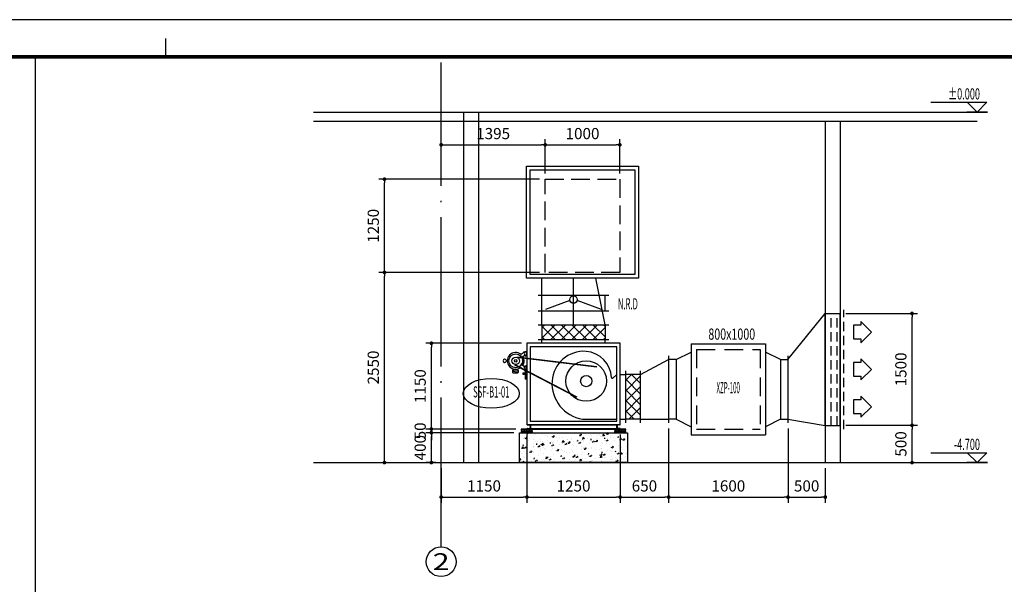
# Model space of a CAD drawing. Extents: x 244358 to 1580746, y -2279948 to -1888696.
# Drawn here: x 531306 to 544506, y -2194208 to -2186637 of the extents above; entities that cross this region are included whole.
import ezdxf
from ezdxf.enums import TextEntityAlignment as Align

# ---------------------------------------------------------------- set-up
doc = ezdxf.new("R2010")
doc.units = 0
doc.header["$LTSCALE"] = 1000
doc.header["$MEASUREMENT"] = 0
for name, pattern in [('CENTER', [2, 1.25, -0.25, 0.25, -0.25]), ('DASH', [0.35, 0.25, -0.1]), ('DOTE', [2.42, 2, -0.2, 0.02, -0.2]), ('HIDDEN', [0.375, 0.25, -0.125]), ('HIDDEN2', [0.1875, 0.125, -0.0625])]:
    doc.linetypes.add(name, pattern=pattern)
doc.layers.get('0').update_dxf_attribs({"color": 8})
doc.layers.get('Defpoints').update_dxf_attribs({"color": 8})
for name, color, linetype in [('AXIS', 8, 'Continuous'), ('AXIS_TEXT', 8, 'Continuous'), ('DOTE', 8, 'DOTE'), ('HVAC-BASE', 7, 'Continuous'), ('HVAC-DIN', 3, 'Continuous'), ('HVAC-FG', 4, 'Continuous'), ('HVAC-FJ', 6, 'Continuous'), ('HVAC-FK', 95, 'Continuous'), ('HVAC-FM', 2, 'Continuous'), ('HVAC-ZX', 5, 'CENTER'), ('WALL', 8, 'Continuous'), ('图框', 7, 'Continuous')]:
    doc.layers.add(name, color=color, linetype=linetype)
doc.styles.add('_TCH_AXIS', font='COMPLEX', dxfattribs={"bigfont": 'GBCBIG'})
doc.styles.add('COMPLEX', font='COMPLEX')
doc.styles.add('JX-ROMANC', font='romanc.shx', dxfattribs={"width": 0.6, "bigfont": 'hztxt.shx'})
doc.dimstyles.new('JX-50', dxfattribs={"dimtxt": 150, "dimasz": 50, "dimexe": 75, "dimexo": 75, "dimgap": 75, "dimtad": 1, "dimdec": 0, "dimrnd": 5, "dimzin": 0, "dimdsep": 46, "dimtxsty": 'JX-ROMANC', "dimblk": 'DOT', "dimcen": 0, "dimdle": 1.5, "dimclrd": 256, "dimclre": 256, "dimadec": 0, "dimazin": 0, "dimtfac": 1, "dimtdec": 0, "dimtix": 1, "dimtmove": 2, "dimatfit": 3, "dimldrblk": 'DOT', "dimfxl": 0, "dimtolj": 1, "dimtzin": 0, "dimarcsym": 0})

# ---------------------------------------------------------------- blocks, each defined once
blk = doc.blocks.new('A1')
at = {"layer": '图框'}
for p, q in [((2105673, -2162940), (2021573, -2162940)), ((2104673, -2163940), (2024073, -2163940))]:
    blk.add_line(p, q, dxfattribs=at)
at = {"layer": '图框', "const_width": 35}
blk.add_lwpolyline([(2064373, -2163940), (2064373, -2163440)], dxfattribs=at)
at = {"layer": '图框', "const_width": 100}
blk.add_lwpolyline([(2024073, -2163940), (2104673, -2163940), (2104673, -2221340), (2024073, -2221340)], close=True, dxfattribs=at)
blk = doc.blocks.new('A$C2FCD6378')
at = {"layer": 'HVAC-BASE'}
h = blk.add_hatch(dxfattribs=at)
h.set_pattern_fill('CROSS', color=256, scale=88, style=0)
h.set_pattern_definition([(3e-15, (-564306.4295, 376391.743), (22, 8.14814815), [11, -33]), (90, (-564300.93, 376389.706), (-22, 8.14814815), [4.0740741, -12.2222222])])
edge = h.paths.add_edge_path()
edge.add_line((-45, 40), (45, 40))
edge.add_ellipse((37, 26), major_axis=(38.4, 0), ratio=0.37037, start_angle=282.6804, end_angle=437.3196, ccw=False)
edge.add_line((45, 12), (-45, 12))
edge.add_ellipse((-37, 26), major_axis=(38.4, 0), ratio=0.37037, start_angle=102.6804, end_angle=257.3196, ccw=False)
for p, q in [((-75, 39), (-75, 50)), ((-75, 50), (75, 50)), ((75, 39), (-75, 39)), ((-75, 0), (-75, 11)), ((-75, 11), (75, 11)), ((75, 0), (-75, 0)), ((75, 50), (75, 39)), ((75, 11), (75, 0))]:
    blk.add_line(p, q, dxfattribs=at)
at = {"layer": 'HVAC-BASE', "color": 1}
for centre, start_param, end_param in [((-37, 25), 1.792111, 4.491075), ((37, 25), -1.349482, 1.349482)]:
    blk.add_ellipse(centre, major_axis=(38.4, 0), ratio=0.37037, start_param=start_param, end_param=end_param, dxfattribs=at)
blk = doc.blocks.new('A$C339B1C7D')
at = {"layer": 'HVAC-FJ'}
h = blk.add_hatch(dxfattribs=at)
h.set_pattern_fill('ANSI37', color=94, scale=800, angle=-90, style=0)
h.set_pattern_definition([(315, (-681233.48, 449933.67), (70.710678, 70.710678), []), (45, (-681233.48, 449933.67), (-70.710678, 70.710678), [])])
h.paths.add_polyline_path([(150, 1400), (150, 1200), (1000, 1200), (1000, 1400)])
h = blk.add_hatch(dxfattribs=at)
h.set_pattern_fill('ANSI37', color=94, scale=800, angle=-90, style=0)
h.set_pattern_definition([(315, (-680958.48, 450215.17), (70.710678, 70.710678), []), (45, (-680958.48, 450215.17), (-70.710678, 70.710678), [])])
h.paths.add_polyline_path([(1275, 132), (1460, 132), (1475, 147), (1475, 732), (1275, 732)])
at = {"layer": 'HVAC-FJ', "color": 2}
for p, q in [((100, 1400), (1050, 1400)), ((100, 1200), (1050, 1200)), ((1275, 82), (1275, 782)), ((1475, 82), (1475, 782))]:
    blk.add_line(p, q, dxfattribs=at)
at = {"layer": 'HVAC-FJ', "color": 4}
for p, q in [((150, 1400), (150, 1200)), ((1000, 1400), (1000, 1200)), ((150, 1150), (150, 1200)), ((1000, 1150), (1000, 1200)), ((1200, 732), (1275, 732)), ((1475, 732), (1275, 732)), ((1475, 147), (1460, 132)), ((1200, 132), (1275, 132)), ((1475, 132), (1275, 132))]:
    blk.add_line(p, q, dxfattribs=at)
at = {"layer": 'HVAC-FJ'}
for p, q in [((1200, 1150), (-50, 1150)), ((-50, 1150), (-50, 63)), ((1200, 63), (1200, 1150)), ((-50, 63), (1200, 63))]:
    blk.add_line(p, q, dxfattribs=at)
at = {"layer": 'HVAC-FJ', "color": 94}
for p, q in [((1155, 1105), (-5, 1105)), ((-5, 1105), (-5, 108)), ((1155, 108), (1155, 1105)), ((-50, 63), (-50, 61)), ((-50, 2), (-50, 0)), ((0, 0), (-50, 0)), ((-44, 55), (-23, 55)), ((-44, 8), (-23, 8)), ((-8, 40), (-8, 23)), ((-5, 108), (1155, 108)), ((0, 63), (0, 0)), ((0, 55), (1150, 55)), ((0, 8), (1150, 8)), ((0, 0), (1150, 0)), ((1150, 63), (1150, 0)), ((1158, 40), (1158, 23)), ((1194, 55), (1173, 55)), ((1194, 8), (1173, 8)), ((1200, 63), (1200, 61)), ((1200, 2), (1200, 0)), ((1150, 0), (1200, 0))]:
    blk.add_line(p, q, dxfattribs=at)
at = {"layer": 'HVAC-FJ', "color": 9}
for p, q in [((-184, 962), (882, 836)), ((-178, 967), (888, 841)), ((-134, 999), (-97, 1028)), ((-108, 970), (-82, 990)), ((-82, 1032), (-93, 1032)), ((-82, 1024), (-82, 1032)), ((-82, 1016), (-82, 1031)), ((-82, 1016), (-78, 1016)), ((-82, 1006), (-82, 991)), ((-82, 1006), (-78, 1006)), ((-82, 998), (-82, 990)), ((-78, 1016), (-78, 1031)), ((-78, 1006), (-78, 991)), ((-74, 1039), (-58, 1039)), ((-74, 1035), (-58, 1035)), ((-74, 987), (-58, 987)), ((-74, 983), (-58, 983)), ((-54, 1031), (-54, 991)), ((-50, 1031), (-50, 991)), ((-313, 919), (-320, 919)), ((-313, 910), (-320, 910)), ((-235, 793), (-172, 793)), ((-233, 793), (-233, 806)), ((-218, 863), (611, 432)), ((-211, 865), (618, 434)), ((-175, 793), (-175, 804)), ((-134, 830), (-97, 801)), ((-108, 859), (-82, 839)), ((-82, 797), (-93, 797)), ((-82, 831), (-82, 839)), ((-82, 823), (-82, 838)), ((-82, 823), (-78, 823)), ((-82, 813), (-82, 798)), ((-82, 813), (-78, 813)), ((-82, 805), (-82, 797)), ((-78, 823), (-78, 838)), ((-78, 813), (-78, 798)), ((-74, 846), (-58, 846)), ((-74, 842), (-58, 842)), ((-74, 794), (-58, 794)), ((-54, 798), (-54, 838)), ((-50, 798), (-50, 838)), ((-242, 783), (-240, 784)), ((-242, 783), (-242, 781)), ((-242, 783), (-166, 762)), ((-241, 779), (-167, 758)), ((-238, 788), (-238, 790)), ((-238, 759), (-238, 775)), ((-234, 755), (-176, 755)), ((-171, 766), (-173, 764)), ((-172, 758), (-172, 758)), ((-169, 758), (-172, 758)), ((-170, 790), (-170, 769)), ((-170, 787), (-169, 787)), ((-166, 785), (-166, 760)), ((-105, 752), (-105, 735)), ((-105, 752), (-50, 752)), ((-105, 735), (-50, 735)), ((-77, 787), (-77, 777)), ((-77, 777), (-55, 777)), ((-75, 790), (-75, 790)), ((-75, 790), (-75, 790)), ((-75, 790), (-57, 790)), ((-74, 790), (-58, 790)), ((-73, 777), (-73, 752)), ((-73, 735), (-73, 669)), ((-72, 667), (-73, 669)), ((-61, 667), (-72, 667)), ((-61, 667), (-59, 669)), ((-59, 777), (-59, 752)), ((-59, 735), (-59, 669)), ((-57, 790), (-57, 790)), ((-55, 787), (-55, 777)), ((1101, 684), (1155, 732)), ((697, 132), (1155, 132))]:
    blk.add_line(p, q, dxfattribs=at)
for centre, radius in [((-200, 915), 92.4), ((-200, 915), 50.4), ((-200, 915), 16), ((745, 644), 272), ((745, 644), 75.5)]:
    blk.add_circle(centre, radius, dxfattribs=at)
for centre, radius, start, end in [((-346, 915), 21, 25.3769, 334.6231), ((-200, 915), 113, 51.4037, 308.5963), ((-200, 915), 113, 51.4037, 308.5963), ((-200, 915), 113, 23.8972, 31.5277), ((-200, 915), 113, 328.4723, 31.5277), ((-200, 915), 113, 328.4723, 31.5277), ((-93, 1028), 4.2, 90, 180), ((-74, 1031), 8.4, 90, 180), ((-74, 991), 8.4, 180, 270), ((-74, 1031), 4.2, 90, 180), ((-74, 991), 4.2, 180, 270), ((-58, 1031), 8.4, 0, 90), ((-58, 1031), 4.2, 0, 90), ((-58, 991), 8.4, 270, 0), ((-58, 991), 4.2, 270, 0), ((715, 614), 429, 86.006, 176.006), ((715, 673), 369, 2.8952, 85.3583), ((-320, 927), 8.4, 205.3769, 270), ((-320, 902), 8.4, 90, 154.6231), ((-235, 790), 2.52, 90, 180), ((-172, 790), 2.52, 0, 90), ((-200, 915), 92.4, 323.0099, 344.8574), ((-200, 915), 113, 328.4723, 336.1028), ((-93, 801), 4.2, 180, 270), ((-200, 915), 113, 336.1028, 351.5253), ((-74, 838), 8.4, 90, 180), ((-74, 798), 8.4, 180, 270), ((-74, 838), 4.2, 90, 180), ((-74, 798), 4.2, 180, 270), ((-58, 838), 8.4, 0, 90), ((-58, 838), 4.2, 0, 90), ((-58, 798), 8.4, 270, 0), ((-58, 798), 4.2, 270, 0), ((-239, 781), 2.52, 180, 245.09), ((-242, 788), 4.2, 293.1697, 0), ((-242, 775), 4.2, 0, 65.09), ((-234, 759), 4.2, 180, 270), ((-176, 759), 4.2, 270, 344.3404), ((-174, 769), 4.2, 311.5155, 0), ((-169, 785), 2.52, 0, 90), ((-169, 760), 2.52, 270, 0), ((-75, 787), 2.52, 90, 180), ((-57, 787), 2.52, 0, 90), ((1094, 693), 11.1, 181.7523, 309.9277), ((774, 614), 488, 176.495, 260.9115)]:
    blk.add_arc(centre, radius, start, end, dxfattribs=at)
at = {"layer": 'HVAC-FJ', "color": 94}
for centre, radius, start, end in [((-44, 61), 6, 180, 270), ((-44, 2), 6, 90, 180), ((-23, 40), 15, 0, 90), ((-23, 23), 15, 270, 0), ((1173, 40), 15, 90, 180), ((1173, 23), 15, 180, 270), ((1194, 61), 6, 270, 0), ((1194, 2), 6, 0, 90)]:
    blk.add_arc(centre, radius, start, end, dxfattribs=at)
blk = doc.blocks.new('_AXISO')
blk.add_circle((0, 0), 0.5)
at = {"layer": 'AXIS_TEXT', "style": 'COMPLEX', "width": 1.041667}
blk.add_attdef('A', text='', height=0.56, dxfattribs=at).set_placement((-0.25, -0.28), (0.25, -0.28), align=Align.FIT)
blk = doc.blocks.new('_DOT')
at = {"color": 0, "linetype": 'ByBlock'}
blk.add_line((-0.5, 0), (-1, 0), dxfattribs=at)
at = {"color": 0, "linetype": 'ByBlock', "const_width": 0.5}
blk.add_lwpolyline([(-0.25, 0, 1), (0.25, 0, 1)], format="xyb", close=True, dxfattribs=at)
blk = doc.blocks.new('*D998')
at = {"layer": 'Defpoints', "color": 0, "transparency": 16777216}
for p in [(538106, -2192126), (536956, -2192576), (538106, -2193039)]:
    blk.add_point(p, dxfattribs=at)
at = {"layer": 'HVAC-DIN', "lineweight": -2, "transparency": 16777216}
for p, q in [((538106, -2192201), (538106, -2193114)), ((536956, -2192651), (536956, -2193114)), ((537006, -2193039), (538056, -2193039))]:
    blk.add_line(p, q, dxfattribs=at)
at = {"layer": 'HVAC-DIN', "lineweight": -2, "transparency": 16777216, "xscale": 50, "yscale": 50, "zscale": 50, "rotation": 180}
blk.add_blockref('_DOT', (536956, -2193039), dxfattribs=at)
at = {"layer": 'HVAC-DIN', "lineweight": -2, "transparency": 16777216, "xscale": 50, "yscale": 50, "zscale": 50}
blk.add_blockref('_DOT', (538106, -2193039), dxfattribs=at)
at = {"layer": 'HVAC-DIN', "color": 0, "transparency": 16777216, "insert": (537531, -2192889), "char_height": 150, "attachment_point": 5, "style": 'JX-ROMANC'}
blk.add_mtext('\\A1;1150', dxfattribs=at)
blk = doc.blocks.new('*D999')
at = {"layer": 'Defpoints', "color": 0, "transparency": 16777216}
for p in [(538106, -2192126), (539356, -2192126), (539356, -2193039)]:
    blk.add_point(p, dxfattribs=at)
at = {"layer": 'HVAC-DIN', "lineweight": -2, "transparency": 16777216}
for p, q in [((538106, -2192201), (538106, -2193114)), ((539356, -2192201), (539356, -2193114)), ((538156, -2193039), (539306, -2193039))]:
    blk.add_line(p, q, dxfattribs=at)
at = {"layer": 'HVAC-DIN', "lineweight": -2, "transparency": 16777216, "xscale": 50, "yscale": 50, "zscale": 50, "rotation": 180}
blk.add_blockref('_DOT', (538106, -2193039), dxfattribs=at)
at = {"layer": 'HVAC-DIN', "lineweight": -2, "transparency": 16777216, "xscale": 50, "yscale": 50, "zscale": 50}
blk.add_blockref('_DOT', (539356, -2193039), dxfattribs=at)
at = {"layer": 'HVAC-DIN', "color": 0, "transparency": 16777216, "insert": (538731, -2192889), "char_height": 150, "attachment_point": 5, "style": 'JX-ROMANC'}
blk.add_mtext('\\A1;1250', dxfattribs=at)
blk = doc.blocks.new('*D1000')
at = {"layer": 'Defpoints', "color": 0, "transparency": 16777216}
for p in [(540006, -2192045), (539356, -2192126), (540006, -2193039)]:
    blk.add_point(p, dxfattribs=at)
at = {"layer": 'HVAC-DIN', "lineweight": -2, "transparency": 16777216}
for p, q in [((540006, -2192120), (540006, -2193114)), ((539356, -2192201), (539356, -2193114)), ((539406, -2193039), (539956, -2193039))]:
    blk.add_line(p, q, dxfattribs=at)
at = {"layer": 'HVAC-DIN', "lineweight": -2, "transparency": 16777216, "xscale": 50, "yscale": 50, "zscale": 50, "rotation": 180}
blk.add_blockref('_DOT', (539356, -2193039), dxfattribs=at)
at = {"layer": 'HVAC-DIN', "lineweight": -2, "transparency": 16777216, "xscale": 50, "yscale": 50, "zscale": 50}
blk.add_blockref('_DOT', (540006, -2193039), dxfattribs=at)
at = {"layer": 'HVAC-DIN', "color": 0, "transparency": 16777216, "insert": (539681, -2192889), "char_height": 150, "attachment_point": 5, "style": 'JX-ROMANC'}
blk.add_mtext('\\A1;650', dxfattribs=at)
blk = doc.blocks.new('*D1001')
at = {"layer": 'Defpoints', "color": 0, "transparency": 16777216}
for p in [(540006, -2192045), (541606, -2192045), (541606, -2193039)]:
    blk.add_point(p, dxfattribs=at)
at = {"layer": 'HVAC-DIN', "lineweight": -2, "transparency": 16777216}
for p, q in [((540006, -2192120), (540006, -2193114)), ((541606, -2192120), (541606, -2193114)), ((540056, -2193039), (541556, -2193039))]:
    blk.add_line(p, q, dxfattribs=at)
at = {"layer": 'HVAC-DIN', "lineweight": -2, "transparency": 16777216, "xscale": 50, "yscale": 50, "zscale": 50, "rotation": 180}
blk.add_blockref('_DOT', (540006, -2193039), dxfattribs=at)
at = {"layer": 'HVAC-DIN', "lineweight": -2, "transparency": 16777216, "xscale": 50, "yscale": 50, "zscale": 50}
blk.add_blockref('_DOT', (541606, -2193039), dxfattribs=at)
at = {"layer": 'HVAC-DIN', "color": 0, "transparency": 16777216, "insert": (540806, -2192889), "char_height": 150, "attachment_point": 5, "style": 'JX-ROMANC'}
blk.add_mtext('\\A1;1600', dxfattribs=at)
blk = doc.blocks.new('*D1002')
at = {"layer": 'Defpoints', "color": 0, "transparency": 16777216}
for p in [(541606, -2192045), (542106, -2192576), (542106, -2193039)]:
    blk.add_point(p, dxfattribs=at)
at = {"layer": 'HVAC-DIN', "lineweight": -2, "transparency": 16777216}
for p, q in [((541606, -2192120), (541606, -2193114)), ((542106, -2192651), (542106, -2193114)), ((541656, -2193039), (542056, -2193039))]:
    blk.add_line(p, q, dxfattribs=at)
at = {"layer": 'HVAC-DIN', "lineweight": -2, "transparency": 16777216, "xscale": 50, "yscale": 50, "zscale": 50, "rotation": 180}
blk.add_blockref('_DOT', (541606, -2193039), dxfattribs=at)
at = {"layer": 'HVAC-DIN', "lineweight": -2, "transparency": 16777216, "xscale": 50, "yscale": 50, "zscale": 50}
blk.add_blockref('_DOT', (542106, -2193039), dxfattribs=at)
at = {"layer": 'HVAC-DIN', "color": 0, "transparency": 16777216, "insert": (541856, -2192889), "char_height": 150, "attachment_point": 5, "style": 'JX-ROMANC'}
blk.add_mtext('\\A1;500', dxfattribs=at)
blk = doc.blocks.new('*D1003')
at = {"layer": 'Defpoints', "color": 0, "transparency": 16777216}
for p in [(542306, -2192076), (543269, -2192076), (542306, -2192576)]:
    blk.add_point(p, dxfattribs=at)
at = {"layer": 'HVAC-DIN', "lineweight": -2, "transparency": 16777216}
for p, q in [((542381, -2192076), (543344, -2192076)), ((543269, -2192526), (543269, -2192126)), ((542381, -2192576), (543344, -2192576))]:
    blk.add_line(p, q, dxfattribs=at)
at = {"layer": 'HVAC-DIN', "lineweight": -2, "transparency": 16777216, "xscale": 50, "yscale": 50, "zscale": 50}
for p, rotation in [((543269, -2192076), 90), ((543269, -2192576), 270)]:
    blk.add_blockref('_DOT', p, dxfattribs=dict(at, rotation=rotation))
at = {"layer": 'HVAC-DIN', "color": 0, "transparency": 16777216, "insert": (543119, -2192326), "char_height": 150, "attachment_point": 5, "rotation": 90, "style": 'JX-ROMANC'}
blk.add_mtext('\\A1;500', dxfattribs=at)
blk = doc.blocks.new('*D1004')
at = {"layer": 'Defpoints', "color": 0, "transparency": 16777216}
for p in [(542306, -2190576), (543269, -2190576), (542306, -2192076)]:
    blk.add_point(p, dxfattribs=at)
at = {"layer": 'HVAC-DIN', "lineweight": -2, "transparency": 16777216}
for p, q in [((542381, -2190576), (543344, -2190576)), ((543269, -2192026), (543269, -2190626)), ((542381, -2192076), (543344, -2192076))]:
    blk.add_line(p, q, dxfattribs=at)
at = {"layer": 'HVAC-DIN', "lineweight": -2, "transparency": 16777216, "xscale": 50, "yscale": 50, "zscale": 50}
for p, rotation in [((543269, -2190576), 90), ((543269, -2192076), 270)]:
    blk.add_blockref('_DOT', p, dxfattribs=dict(at, rotation=rotation))
at = {"layer": 'HVAC-DIN', "color": 0, "transparency": 16777216, "insert": (543119, -2191326), "char_height": 150, "attachment_point": 5, "rotation": 90, "style": 'JX-ROMANC'}
blk.add_mtext('\\A1;1500', dxfattribs=at)
blk = doc.blocks.new('*D1005')
at = {"layer": 'Defpoints', "color": 0, "transparency": 16777216}
for p in [(536825, -2192176), (538006, -2192176), (536956, -2192576)]:
    blk.add_point(p, dxfattribs=at)
at = {"layer": 'HVAC-DIN', "lineweight": -2, "transparency": 16777216}
for p, q in [((537931, -2192176), (536750, -2192176)), ((536825, -2192526), (536825, -2192226)), ((536881, -2192576), (536750, -2192576))]:
    blk.add_line(p, q, dxfattribs=at)
at = {"layer": 'HVAC-DIN', "lineweight": -2, "transparency": 16777216, "xscale": 50, "yscale": 50, "zscale": 50}
for p, rotation in [((536825, -2192176), 90), ((536825, -2192576), 270)]:
    blk.add_blockref('_DOT', p, dxfattribs=dict(at, rotation=rotation))
at = {"layer": 'HVAC-DIN', "color": 0, "transparency": 16777216, "insert": (536675, -2192376), "char_height": 150, "attachment_point": 5, "rotation": 90, "style": 'JX-ROMANC'}
blk.add_mtext('\\A1;400', dxfattribs=at)
blk = doc.blocks.new('*D1006')
at = {"layer": 'Defpoints', "color": 0, "transparency": 16777216}
for p in [(536825, -2192126), (538006, -2192176), (538031, -2192126)]:
    blk.add_point(p, dxfattribs=at)
at = {"layer": 'HVAC-DIN', "lineweight": -2, "transparency": 16777216}
for p, q in [((536825, -2192076), (536825, -2192026)), ((537956, -2192126), (536750, -2192126)), ((537931, -2192176), (536750, -2192176)), ((536825, -2192176), (536825, -2192126)), ((536825, -2192226), (536825, -2192276))]:
    blk.add_line(p, q, dxfattribs=at)
at = {"layer": 'HVAC-DIN', "lineweight": -2, "transparency": 16777216, "xscale": 50, "yscale": 50, "zscale": 50}
for p, rotation in [((536825, -2192126), 270), ((536825, -2192176), 90)]:
    blk.add_blockref('_DOT', p, dxfattribs=dict(at, rotation=rotation))
at = {"layer": 'HVAC-DIN', "color": 0, "transparency": 16777216, "insert": (536675, -2192151), "char_height": 150, "attachment_point": 5, "rotation": 90, "style": 'JX-ROMANC'}
blk.add_mtext('\\A1;50', dxfattribs=at)
blk = doc.blocks.new('*D1007')
at = {"layer": 'Defpoints', "color": 0, "transparency": 16777216}
for p in [(536825, -2190976), (538106, -2190976), (538031, -2192126)]:
    blk.add_point(p, dxfattribs=at)
at = {"layer": 'HVAC-DIN', "lineweight": -2, "transparency": 16777216}
for p, q in [((538031, -2190976), (536750, -2190976)), ((536825, -2192076), (536825, -2191026)), ((537956, -2192126), (536750, -2192126))]:
    blk.add_line(p, q, dxfattribs=at)
at = {"layer": 'HVAC-DIN', "lineweight": -2, "transparency": 16777216, "xscale": 50, "yscale": 50, "zscale": 50}
for p, rotation in [((536825, -2190976), 90), ((536825, -2192126), 270)]:
    blk.add_blockref('_DOT', p, dxfattribs=dict(at, rotation=rotation))
at = {"layer": 'HVAC-DIN', "color": 0, "transparency": 16777216, "insert": (536675, -2191551), "char_height": 150, "attachment_point": 5, "rotation": 90, "style": 'JX-ROMANC'}
blk.add_mtext('\\A1;1150', dxfattribs=at)
blk = doc.blocks.new('*D1008')
at = {"layer": 'Defpoints', "color": 0, "transparency": 16777216}
for p in [(536196, -2190026), (538351, -2190026), (536159, -2192576)]:
    blk.add_point(p, dxfattribs=at)
at = {"layer": 'HVAC-DIN', "lineweight": -2, "transparency": 16777216}
for p, q in [((538276, -2190026), (536121, -2190026)), ((536196, -2192526), (536196, -2190076)), ((536234, -2192576), (536271, -2192576))]:
    blk.add_line(p, q, dxfattribs=at)
at = {"layer": 'HVAC-DIN', "lineweight": -2, "transparency": 16777216, "xscale": 50, "yscale": 50, "zscale": 50}
for p, rotation in [((536196, -2190026), 90), ((536196, -2192576), 270)]:
    blk.add_blockref('_DOT', p, dxfattribs=dict(at, rotation=rotation))
at = {"layer": 'HVAC-DIN', "color": 0, "transparency": 16777216, "insert": (536046, -2191301), "char_height": 150, "attachment_point": 5, "rotation": 90, "style": 'JX-ROMANC'}
blk.add_mtext('\\A1;2550', dxfattribs=at)
blk = doc.blocks.new('*D1009')
at = {"layer": 'Defpoints', "color": 0, "transparency": 16777216}
for p in [(536196, -2188776), (538351, -2188776), (538351, -2190026)]:
    blk.add_point(p, dxfattribs=at)
at = {"layer": 'HVAC-DIN', "lineweight": -2, "transparency": 16777216}
for p, q in [((538276, -2188776), (536121, -2188776)), ((536196, -2189976), (536196, -2188826)), ((538276, -2190026), (536121, -2190026))]:
    blk.add_line(p, q, dxfattribs=at)
at = {"layer": 'HVAC-DIN', "lineweight": -2, "transparency": 16777216, "xscale": 50, "yscale": 50, "zscale": 50}
for p, rotation in [((536196, -2188776), 90), ((536196, -2190026), 270)]:
    blk.add_blockref('_DOT', p, dxfattribs=dict(at, rotation=rotation))
at = {"layer": 'HVAC-DIN', "color": 0, "transparency": 16777216, "insert": (536046, -2189401), "char_height": 150, "attachment_point": 5, "rotation": 90, "style": 'JX-ROMANC'}
blk.add_mtext('\\A1;1250', dxfattribs=at)
blk = doc.blocks.new('*D1067')
at = {"layer": 'Defpoints', "color": 0, "transparency": 16777216}
for p in [(538351, -2188314), (536956, -2188776), (538351, -2188776)]:
    blk.add_point(p, dxfattribs=at)
at = {"layer": 'HVAC-DIN', "lineweight": -2, "transparency": 16777216}
for p, q in [((536956, -2188701), (536956, -2188238)), ((537006, -2188314), (538301, -2188314)), ((538351, -2188701), (538351, -2188238))]:
    blk.add_line(p, q, dxfattribs=at)
at = {"layer": 'HVAC-DIN', "lineweight": -2, "transparency": 16777216, "xscale": 50, "yscale": 50, "zscale": 50, "rotation": 180}
blk.add_blockref('_DOT', (536956, -2188314), dxfattribs=at)
at = {"layer": 'HVAC-DIN', "lineweight": -2, "transparency": 16777216, "xscale": 50, "yscale": 50, "zscale": 50}
blk.add_blockref('_DOT', (538351, -2188314), dxfattribs=at)
at = {"layer": 'HVAC-DIN', "color": 0, "transparency": 16777216, "insert": (537653, -2188164), "char_height": 150, "attachment_point": 5, "style": 'JX-ROMANC'}
blk.add_mtext('\\A1;1395', dxfattribs=at)
blk = doc.blocks.new('*D1068')
at = {"layer": 'Defpoints', "color": 0, "transparency": 16777216}
for p in [(539351, -2188314), (538351, -2188776), (539351, -2188776)]:
    blk.add_point(p, dxfattribs=at)
at = {"layer": 'HVAC-DIN', "lineweight": -2, "transparency": 16777216}
for p, q in [((538351, -2188701), (538351, -2188238)), ((538401, -2188314), (539301, -2188314)), ((539351, -2188701), (539351, -2188238))]:
    blk.add_line(p, q, dxfattribs=at)
at = {"layer": 'HVAC-DIN', "lineweight": -2, "transparency": 16777216, "xscale": 50, "yscale": 50, "zscale": 50, "rotation": 180}
blk.add_blockref('_DOT', (538351, -2188314), dxfattribs=at)
at = {"layer": 'HVAC-DIN', "lineweight": -2, "transparency": 16777216, "xscale": 50, "yscale": 50, "zscale": 50}
blk.add_blockref('_DOT', (539351, -2188314), dxfattribs=at)
at = {"layer": 'HVAC-DIN', "color": 0, "transparency": 16777216, "insert": (538851, -2188164), "char_height": 150, "attachment_point": 5, "style": 'JX-ROMANC'}
blk.add_mtext('\\A1;1000', dxfattribs=at)

msp = doc.modelspace()

# ---------------------------------------------------------------- hatches: boundary and pattern name
at = {"layer": 'HVAC-BASE'}
h = msp.add_hatch(dxfattribs=at)
h.set_pattern_fill('AR-CONC', color=256, style=0)
h.set_pattern_definition([(130, (-3571512.64, -3676568.84), (-182.184669, -15.9390855), [19.05, -209.55]), (185, (-3571512.64, -3676568.84), (35.242826, 191.056643), [15.24, -167.64]), (79.549, (-3571527.82, -3676570.17), (-146.942502, 175.116688), [16.19, -178.09]), (133.8158, (-3571512.64, -3676518.04), (-271.079041, -42.042328), [28.575, -314.325]), (83.3644, (-3571535.23, -3676521.54), (-237.404234, 247.425556), [24.285, -267.135]), (188.816, (-3571512.64, -3676518.04), (-237.404606, 247.425118), [22.86, -251.46]), (159, (-3571538.04, -3676530.74), (-151.61488, -102.2655185), [19.05, -209.55]), (214, (-3571538.04, -3676530.74), (-61.802028, 184.187966), [15.24, -167.64]), (108.5486, (-3571550.67, -3676539.26), (-213.416491, 81.922858), [16.19, -178.09]), (142.5, (-3571512.636, -3676568.84), (-3.08860325, 84.5550389), [0, -165.608, 0, -170.18, 0, -168.275]), (172.5, (-3571512.64, -3676568.84), (-66.8196625, 100.1805748), [0, -97.028, 0, -161.798, 0, -64.135]), (212.5, (-3571455.994, -3676568.84), (-135.5905952, -5.728744), [0, -63.5, 0, -198.12, 0, -262.89]), (222.5, (-3571430.6, -3676568.84), (-148.1291814, 25.426491), [0, -82.55, 0, -131.572, 0, -186.69])])
h.paths.add_polyline_path([(539455.6, -2192576.5), (538005.6, -2192576.5), (538005.6, -2192176.5), (539455.6, -2192176.5)])

# ---------------------------------------------------------------- linework, layer by layer
at = {"layer": 'DOTE'}
msp.add_line((536955.6, -2193705.3), (536955.6, -2187210.5), dxfattribs=at)
at = {"layer": 'HVAC-BASE'}
msp.add_lwpolyline([(539455.6, -2192576.5), (538005.6, -2192576.5), (538005.6, -2192176.5), (539455.6, -2192176.5)], close=True, dxfattribs=at)
at = {"layer": 'HVAC-DIN'}
msp.add_line((531512.5, -2187136.5), (531512.5, -2215836.5), dxfattribs=at)
at = {"layer": 'HVAC-DIN', "color": 1}
for points in [[(543520.6, -2187744), (544273.8, -2187744), (544141.4, -2187876.5), (544279.8, -2187876.5), (544002.9, -2187876.5), (544141.4, -2187876.5), (544008.9, -2187744)], [(543520.6, -2192444), (544273.8, -2192444), (544141.4, -2192576.5), (544279.8, -2192576.5), (544002.9, -2192576.5), (544141.4, -2192576.5), (544008.9, -2192444)]]:
    msp.add_lwpolyline(points, dxfattribs=at)
at = {"layer": 'HVAC-DIN'}
msp.add_ellipse((537628, -2191647.7), major_axis=(-375, 0), ratio=0.5333333, dxfattribs=at)
at = {"layer": 'HVAC-FG'}
for p, q in [((538305.6, -2190726.5), (538305.6, -2190101.5)), ((539155.6, -2190726.5), (539030.6, -2190101.5)), ((541605.6, -2191195), (542105.6, -2190576.5)), ((539630.6, -2191395), (540005.6, -2191195)), ((539630.6, -2191995), (540005.6, -2191995)), ((541605.6, -2191995), (542105.6, -2192076.5))]:
    msp.add_line(p, q, dxfattribs=at)
at = {"layer": 'HVAC-FG', "linetype": 'DASH'}
msp.add_lwpolyline([(538350.6, -2188776.5), (539350.6, -2188776.5), (539350.6, -2190026.5), (538350.6, -2190026.5)], close=True, dxfattribs=at)
at = {"layer": 'HVAC-FK', "linetype": 'Continuous'}
for p, q in [((542105.6, -2190576.5), (542305.6, -2190576.5)), ((542105.6, -2192076.5), (542105.6, -2190576.5)), ((542305.6, -2192076.5), (542305.6, -2190576.5)), ((542724.5, -2190826.5), (542583.1, -2190685.1)), ((542583.1, -2190685.1), (542583.1, -2190735.1)), ((542583.1, -2190735.1), (542485.6, -2190735.1)), ((542485.6, -2190735.1), (542485.6, -2190917.9)), ((542583.1, -2190967.9), (542724.5, -2190826.5)), ((542485.6, -2190917.9), (542583.1, -2190917.9)), ((542583.1, -2190917.9), (542583.1, -2190967.9)), ((542583.1, -2191235.1), (542485.6, -2191235.1)), ((542485.6, -2191235.1), (542485.6, -2191417.9)), ((542724.5, -2191326.5), (542583.1, -2191185.1)), ((542583.1, -2191185.1), (542583.1, -2191235.1)), ((542583.1, -2191467.9), (542724.5, -2191326.5)), ((542485.6, -2191417.9), (542583.1, -2191417.9)), ((542583.1, -2191417.9), (542583.1, -2191467.9)), ((542583.1, -2191735.1), (542485.6, -2191735.1)), ((542485.6, -2191735.1), (542485.6, -2191917.9)), ((542724.5, -2191826.5), (542583.1, -2191685.1)), ((542583.1, -2191685.1), (542583.1, -2191735.1)), ((542485.6, -2191917.9), (542583.1, -2191917.9)), ((542583.1, -2191967.9), (542724.5, -2191826.5)), ((542583.1, -2191917.9), (542583.1, -2191967.9)), ((542105.6, -2192076.5), (542305.6, -2192076.5))]:
    msp.add_line(p, q, dxfattribs=at)
at = {"layer": 'HVAC-FK', "linetype": 'HIDDEN2'}
for p, q in [((542185.6, -2192076.5), (542185.6, -2190576.5)), ((542265.6, -2192076.5), (542265.6, -2190576.5))]:
    msp.add_line(p, q, dxfattribs=at)
at = {"layer": 'HVAC-FK', "color": 1, "linetype": 'HIDDEN2'}
msp.add_line((542355.6, -2192126.5), (542355.6, -2190526.5), dxfattribs=at)
at = {"layer": 'HVAC-FM'}
for p, q in [((538255.6, -2190330.1), (539205.6, -2190330.1)), ((538305.6, -2190540.1), (538305.6, -2190330.1)), ((539155.6, -2190540.1), (539155.6, -2190330.1)), ((538255.6, -2190540.1), (539205.6, -2190540.1)), ((540105.6, -2191195), (540305.6, -2191095)), ((541505.6, -2191195), (541305.6, -2191095)), ((541505.6, -2191195), (541605.6, -2191195)), ((540105.6, -2191995), (540305.6, -2192095)), ((541505.6, -2191995), (541305.6, -2192095)), ((541505.6, -2191995), (541605.6, -2191995))]:
    msp.add_line(p, q, dxfattribs=at)
at = {"layer": 'HVAC-FM', "color": 1}
for p, q in [((538682.7, -2190404.4), (538355.6, -2190525.1)), ((539105.6, -2190525.1), (538778.5, -2190404.4))]:
    msp.add_line(p, q, dxfattribs=at)
at = {"layer": 'HVAC-FM', "linetype": 'Continuous'}
for p, q in [((540305.6, -2190985), (540305.6, -2192205)), ((540305.6, -2190985), (541305.6, -2190985)), ((541305.6, -2190985), (541305.6, -2192205)), ((540105.6, -2191195), (540005.6, -2191195)), ((540105.6, -2191995), (540005.6, -2191995)), ((540305.6, -2192205), (541305.6, -2192205))]:
    msp.add_line(p, q, dxfattribs=at)
at = {"layer": 'HVAC-FM', "color": 1, "linetype": 'HIDDEN'}
for p, q in [((540380.6, -2191060), (541230.6, -2191060)), ((540380.6, -2191060), (540380.6, -2192130)), ((541230.6, -2191060), (541230.6, -2192130)), ((540380.6, -2192130), (541230.6, -2192130))]:
    msp.add_line(p, q, dxfattribs=at)
at = {"layer": 'HVAC-FM', "color": 2}
for p, q in [((540005.6, -2191145), (540005.6, -2192045)), ((541605.6, -2191145), (541605.6, -2192045))]:
    msp.add_line(p, q, dxfattribs=at)
at = {"layer": 'HVAC-FM', "color": 94}
for p, q in [((540105.6, -2191195), (540105.6, -2191995)), ((541505.6, -2191195), (541505.6, -2191995))]:
    msp.add_line(p, q, dxfattribs=at)
at = {"layer": 'HVAC-FM'}
msp.add_lwpolyline([(538100.6, -2188601.5), (539600.6, -2188601.5), (539600.6, -2190101.5), (538100.6, -2190101.5)], close=True, dxfattribs=at)
at = {"layer": 'HVAC-FM', "color": 1}
msp.add_lwpolyline([(538150.6, -2188651.5), (539550.6, -2188651.5), (539550.6, -2190051.5), (538150.6, -2190051.5)], close=True, dxfattribs=at)
msp.add_circle((538730.6, -2190390.1), 50, dxfattribs=at)
at = {"layer": 'HVAC-ZX'}
msp.add_line((538730.6, -2190726.5), (538730.6, -2190101.5), dxfattribs=at)
at = {"layer": 'WALL'}
for p, q in [((535244.1, -2187876.5), (544141.4, -2187876.5)), ((537255.6, -2187876.5), (537255.6, -2192576.5)), ((537455.6, -2187876.5), (537455.6, -2192576.5)), ((535244.1, -2187996.5), (544141.4, -2187996.5)), ((542105.6, -2187996.5), (542105.6, -2192576.5)), ((542305.6, -2187996.5), (542305.6, -2192576.5)), ((535244.1, -2192576.5), (544141.4, -2192576.5))]:
    msp.add_line(p, q, dxfattribs=at)

# ---------------------------------------------------------------- block references
at = {"layer": 'AXIS'}
ref = msp.add_blockref('_AXISO', (536955.6, -2193905.3), dxfattribs=dict(at, xscale=400, yscale=400, zscale=400))
ref.add_attrib('A', '2', dxfattribs={"layer": 'AXIS_TEXT', "height": 226.3, "style": '_TCH_AXIS', "width": 1.5}).set_placement((536842.4, -2194018.5), (537068.7, -2194018.5), align=Align.FIT)
at = {"layer": 'HVAC-BASE', "xscale": -1}
for p in [(538105.6, -2192176.5), (539355.6, -2192176.5)]:
    msp.add_blockref('A$C2FCD6378', p, dxfattribs=at)
at = {"layer": 'HVAC-FJ'}
msp.add_blockref('A$C339B1C7D', (538155.6, -2192126.5), dxfattribs=at)
at = {"layer": '图框', "xscale": 0.5, "yscale": 0.5, "zscale": 0.5}
msp.add_blockref('A1', (-498924.1, -1105166.3), dxfattribs=at)

# ---------------------------------------------------------------- texts
at = {"layer": 'HVAC-DIN', "style": 'JX-ROMANC', "width": 0.6}
for s, p in [('%%P0.000', (544180, -2187706.6)), ('-4.700', (544180, -2192406.6))]:
    msp.add_text(s, height=150, dxfattribs=at).set_placement(p, align=Align.RIGHT)
at = {"layer": 'HVAC-DIN', "style": 'JX-ROMANC', "width": 0.5}
msp.add_text('N.R.D', height=150, dxfattribs=at).set_placement((539326.1, -2190522.1))
at = {"layer": 'HVAC-DIN', "style": 'JX-ROMANC'}
for s, width, p in [('800x1000', 0.7, (540852, -2190872.6)), ('SSF-B1-01', 0.5, (537628, -2191647.7))]:
    msp.add_text(s, height=150, dxfattribs=dict(at, width=width)).set_placement(p, align=Align.MIDDLE)
at = {"layer": 'HVAC-FM', "color": 3, "style": 'JX-ROMANC', "width": 0.4}
msp.add_text('XZP-100', height=150, dxfattribs=at).set_placement((540804.5, -2191590.4), align=Align.MIDDLE)

# ---------------------------------------------------------------- dimensions: what is measured, and where the dimension line sits
at = {"layer": 'HVAC-DIN'}
for base, p1, p2, picture, middle in [((538350.6, -2188313.5), (536955.6, -2188776.5), (538350.6, -2188776.5), '*D1067', (537653.1, -2188163.5)), ((539350.6, -2188313.5), (538350.6, -2188776.5), (539350.6, -2188776.5), '*D1068', (538850.6, -2188163.5)), ((540005.6, -2193038.8), (539355.6, -2192126.5), (540005.6, -2192045), '*D1000', (539680.6, -2192888.8)), ((541605.6, -2193038.8), (540005.6, -2192045), (541605.6, -2192045), '*D1001', (540805.6, -2192888.8)), ((542105.6, -2193038.8), (541605.6, -2192045), (542105.6, -2192576.5), '*D1002', (541855.6, -2192888.8)), ((538105.6, -2193038.8), (536955.6, -2192576.5), (538105.6, -2192126.5), '*D998', (537530.6, -2192888.8)), ((539355.6, -2193038.8), (538105.6, -2192126.5), (539355.6, -2192126.5), '*D999', (538730.6, -2192888.8))]:
    dim = msp.add_linear_dim(base=base, p1=p1, p2=p2, dimstyle='JX-50', dxfattribs=at)
    dim.commit()
    dim.dimension.update_dxf_attribs({"geometry": picture, "text_midpoint": middle})
for base, p1, p2, picture, middle in [((536196.2, -2188776.5), (538350.6, -2190026.5), (538350.6, -2188776.5), '*D1009', (536046.2, -2189401.5)), ((536196.2, -2190026.5), (536159.3, -2192576.5), (538350.6, -2190026.5), '*D1008', (536046.2, -2191301.5)), ((543269.3, -2190576.5), (542305.6, -2192076.5), (542305.6, -2190576.5), '*D1004', (543119.3, -2191326.5)), ((536824.5, -2190976.5), (538030.6, -2192126.5), (538105.6, -2190976.5), '*D1007', (536674.5, -2191551.5)), ((536824.5, -2192126.5), (538005.6, -2192176.5), (538030.6, -2192126.5), '*D1006', (536674.5, -2192151.5)), ((536824.5, -2192176.5), (536955.6, -2192576.5), (538005.6, -2192176.5), '*D1005', (536674.5, -2192376.5)), ((543269.3, -2192076.5), (542305.6, -2192576.5), (542305.6, -2192076.5), '*D1003', (543119.3, -2192326.5))]:
    dim = msp.add_linear_dim(base=base, p1=p1, p2=p2, angle=90, dimstyle='JX-50', dxfattribs=at)
    dim.commit()
    dim.dimension.update_dxf_attribs({"geometry": picture, "text_midpoint": middle})

doc.saveas('drawing.dxf')
